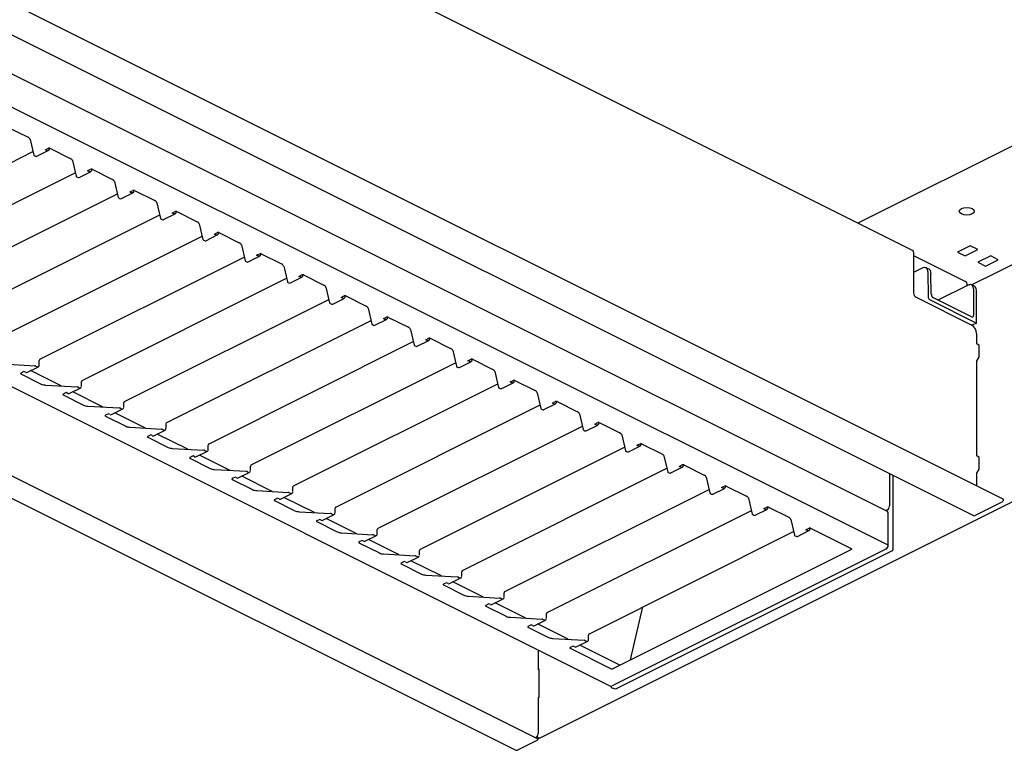
# Model space of a CAD drawing. Units: millimetres. Extents: x 368.7 to 418.7, y 190.5 to 219.2.
# Drawn here: x 385.3 to 401.9, y 190.5 to 202.8 of the extents above; entities that cross this region are included whole.
import ezdxf

# ---------------------------------------------------------------- set-up
doc = ezdxf.new("R2010")
doc.units = ezdxf.units.MM

msp = doc.modelspace()

# ---------------------------------------------------------------- linework, layer by layer
for p, q in [((400.345, 198.91), (380.466, 208.849)), ((401.859, 194.731), (377.056, 207.132)), ((376.567, 206.848), (401.37, 194.447)), ((399.921, 194.514), (375.858, 206.545)), ((399.935, 193.95), (375.303, 206.266)), ((370.634, 203.895), (395.266, 191.579)), ((368.673, 203), (393.673, 190.5)), ((394.004, 190.709), (369.115, 203.153)), ((394.071, 190.704), (418.224, 202.78)), ((404.358, 201.836), (399.425, 199.37)), ((385.127, 200.985), (385.47, 200.814)), ((385.505, 200.778), (385.567, 200.513)), ((401.337, 198.33), (406.353, 200.838)), ((382.118, 198.855), (385.553, 200.572)), ((385.618, 200.493), (385.811, 200.59)), ((385.761, 200.604), (385.812, 200.63)), ((385.787, 200.591), (385.761, 200.604)), ((385.825, 200.633), (385.825, 200.619)), ((385.838, 200.63), (386.181, 200.458)), ((385.576, 200.504), (385.594, 200.495)), ((386.215, 200.423), (386.278, 200.158)), ((382.829, 198.499), (386.264, 200.217)), ((386.329, 200.138), (386.522, 200.234)), ((386.472, 200.249), (386.523, 200.275)), ((386.497, 200.236), (386.472, 200.249)), ((386.536, 200.277), (386.536, 200.264)), ((386.549, 200.275), (386.891, 200.103)), ((386.286, 200.149), (386.305, 200.14)), ((386.926, 200.067), (386.988, 199.802)), ((383.539, 198.144), (386.974, 199.862)), ((387.04, 199.783), (387.232, 199.879)), ((387.182, 199.894), (387.234, 199.919)), ((387.208, 199.881), (387.182, 199.894)), ((387.246, 199.922), (387.246, 199.909)), ((387.259, 199.919), (387.602, 199.748)), ((386.997, 199.794), (387.015, 199.784)), ((387.637, 199.712), (387.699, 199.447)), ((387.75, 199.428), (387.943, 199.524)), ((387.893, 199.538), (387.944, 199.564)), ((387.919, 199.525), (387.893, 199.538)), ((387.957, 199.567), (387.957, 199.553)), ((387.97, 199.564), (388.313, 199.393)), ((384.25, 197.789), (387.685, 199.506)), ((387.708, 199.438), (387.726, 199.429)), ((388.347, 199.357), (388.41, 199.092)), ((388.603, 199.183), (388.655, 199.209)), ((388.668, 199.211), (388.668, 199.198)), ((388.68, 199.209), (389.023, 199.037)), ((384.96, 197.434), (388.396, 199.151)), ((388.418, 199.083), (388.436, 199.074)), ((388.461, 199.072), (388.653, 199.169)), ((388.629, 199.17), (388.603, 199.183)), ((389.058, 199.001), (389.12, 198.737)), ((389.314, 198.828), (389.365, 198.853)), ((389.378, 198.856), (389.378, 198.843)), ((389.391, 198.853), (389.734, 198.682)), ((400.361, 198.877), (400.361, 198.195)), ((401.315, 198.987), (401.101, 198.88)), ((401.101, 198.88), (401.23, 198.816)), ((401.23, 198.816), (401.444, 198.923)), ((401.444, 198.923), (401.315, 198.987)), ((385.671, 197.078), (389.106, 198.796)), ((389.129, 198.728), (389.147, 198.718)), ((389.171, 198.717), (389.364, 198.813)), ((389.34, 198.815), (389.314, 198.828)), ((400.361, 198.822), (401.225, 198.39)), ((401.658, 198.816), (401.444, 198.709)), ((401.444, 198.709), (401.572, 198.645)), ((401.572, 198.645), (401.786, 198.752)), ((401.786, 198.752), (401.658, 198.816)), ((389.769, 198.646), (389.831, 198.381)), ((400.516, 198.616), (400.361, 198.538)), ((400.622, 198.593), (400.57, 198.619)), ((400.602, 198.555), (400.609, 198.118)), ((400.659, 198.171), (400.654, 198.529)), ((386.382, 196.723), (389.817, 198.441)), ((389.839, 198.372), (389.858, 198.363)), ((389.882, 198.362), (390.075, 198.458)), ((390.025, 198.472), (390.076, 198.498)), ((390.05, 198.459), (390.025, 198.472)), ((390.089, 198.501), (390.089, 198.487)), ((390.102, 198.498), (390.445, 198.327)), ((390.479, 198.291), (390.541, 198.026)), ((401.277, 198.326), (400.78, 198.077)), ((401.261, 198.321), (401.261, 198.347)), ((401.385, 198.306), (401.339, 198.329)), ((401.37, 198.264), (401.37, 197.815)), ((401.42, 198.015), (401.417, 198.241)), ((387.092, 196.368), (390.527, 198.085)), ((390.593, 198.006), (390.785, 198.103)), ((390.735, 198.117), (390.787, 198.143)), ((390.761, 198.104), (390.735, 198.117)), ((390.8, 198.145), (390.8, 198.132)), ((390.812, 198.143), (391.155, 197.971)), ((400.404, 198.122), (401.332, 197.657)), ((400.63, 198.082), (401.42, 197.687)), ((401.336, 197.791), (400.694, 198.112)), ((390.55, 198.017), (390.568, 198.008)), ((391.19, 197.936), (391.252, 197.671)), ((401.42, 197.687), (401.42, 198.015)), ((387.803, 196.012), (391.238, 197.73)), ((391.303, 197.651), (391.496, 197.747)), ((391.446, 197.762), (391.497, 197.787)), ((391.472, 197.749), (391.446, 197.762)), ((391.51, 197.79), (391.51, 197.777)), ((391.523, 197.787), (391.866, 197.616)), ((391.261, 197.662), (391.279, 197.653)), ((391.9, 197.58), (391.963, 197.315)), ((401.42, 197.687), (401.345, 197.649)), ((388.514, 195.657), (391.949, 197.375)), ((392.014, 197.296), (392.207, 197.392)), ((392.157, 197.406), (392.208, 197.432)), ((392.182, 197.394), (392.157, 197.406)), ((392.221, 197.435), (392.221, 197.421)), ((392.234, 197.432), (392.576, 197.261)), ((401.418, 197.509), (401.418, 197.428)), ((401.418, 197.428), (401.425, 197.425)), ((401.425, 197.43), (401.42, 197.427)), ((401.425, 197.339), (401.425, 197.43)), ((391.971, 197.306), (391.99, 197.297)), ((392.611, 197.225), (392.673, 196.96)), ((401.463, 197.311), (401.425, 197.339)), ((401.463, 197.115), (401.463, 197.311)), ((385.658, 196.983), (385.658, 197.056)), ((392.725, 196.94), (392.917, 197.037)), ((392.867, 197.051), (392.919, 197.077)), ((392.893, 197.038), (392.867, 197.051)), ((392.931, 197.079), (392.931, 197.066)), ((392.944, 197.077), (393.287, 196.905)), ((401.425, 197.049), (401.463, 197.115)), ((401.425, 196.958), (401.425, 197.049)), ((385.054, 196.999), (385.584, 196.968)), ((385.401, 196.871), (385.35, 196.846)), ((385.427, 196.858), (385.401, 196.871)), ((385.451, 196.857), (385.644, 196.953)), ((386.025, 196.629), (385.51, 196.886)), ((385.601, 196.964), (385.62, 196.955)), ((389.224, 195.302), (392.659, 197.019)), ((392.682, 196.951), (392.7, 196.942)), ((393.322, 196.87), (393.384, 196.605)), ((401.425, 196.958), (401.418, 196.962)), ((401.418, 196.962), (401.418, 195.541)), ((401.418, 196.955), (401.425, 196.958)), ((385.35, 196.833), (385.693, 196.661)), ((386.369, 196.627), (386.369, 196.701)), ((393.578, 196.696), (393.629, 196.721)), ((393.642, 196.724), (393.642, 196.711)), ((393.655, 196.721), (393.998, 196.55)), ((385.764, 196.644), (386.294, 196.613)), ((386.162, 196.502), (386.355, 196.598)), ((386.312, 196.609), (386.33, 196.599)), ((389.935, 194.946), (393.37, 196.664)), ((393.393, 196.596), (393.411, 196.587)), ((393.435, 196.585), (393.628, 196.681)), ((393.603, 196.683), (393.578, 196.696)), ((386.112, 196.516), (386.061, 196.49)), ((386.061, 196.477), (386.403, 196.306)), ((386.138, 196.503), (386.112, 196.516)), ((386.736, 196.273), (386.221, 196.531)), ((394.032, 196.514), (394.095, 196.249)), ((394.353, 196.369), (394.353, 196.356)), ((386.475, 196.289), (387.005, 196.258)), ((386.873, 196.146), (387.065, 196.243)), ((387.023, 196.253), (387.041, 196.244)), ((387.079, 196.272), (387.079, 196.345)), ((390.645, 194.591), (394.081, 196.309)), ((394.103, 196.24), (394.121, 196.231)), ((394.146, 196.23), (394.338, 196.326)), ((394.288, 196.34), (394.34, 196.366)), ((394.314, 196.328), (394.288, 196.34)), ((394.365, 196.366), (394.708, 196.195)), ((386.823, 196.161), (386.771, 196.135)), ((386.771, 196.122), (387.114, 195.951)), ((386.848, 196.148), (386.823, 196.161)), ((387.446, 195.918), (386.931, 196.176)), ((394.743, 196.159), (394.805, 195.894)), ((387.186, 195.933), (387.715, 195.902)), ((387.583, 195.791), (387.776, 195.887)), ((387.733, 195.898), (387.752, 195.889)), ((387.79, 195.917), (387.79, 195.99)), ((391.356, 194.236), (394.791, 195.953)), ((394.814, 195.885), (394.832, 195.876)), ((394.856, 195.874), (395.049, 195.971)), ((394.999, 195.985), (395.05, 196.011)), ((395.025, 195.972), (394.999, 195.985)), ((395.063, 196.014), (395.063, 196)), ((395.076, 196.011), (395.419, 195.839)), ((387.533, 195.805), (387.482, 195.78)), ((387.482, 195.767), (387.825, 195.595)), ((387.559, 195.793), (387.533, 195.805)), ((388.157, 195.563), (387.642, 195.82)), ((395.453, 195.804), (395.516, 195.539)), ((387.896, 195.578), (388.426, 195.547)), ((388.444, 195.543), (388.462, 195.534)), ((388.501, 195.561), (388.501, 195.635)), ((392.067, 193.88), (395.502, 195.598)), ((395.567, 195.519), (395.76, 195.615)), ((395.71, 195.63), (395.761, 195.656)), ((395.735, 195.617), (395.71, 195.63)), ((395.774, 195.658), (395.774, 195.645)), ((395.787, 195.656), (396.129, 195.484)), ((401.425, 195.542), (401.42, 195.54)), ((401.425, 195.452), (401.425, 195.542)), ((388.244, 195.45), (388.192, 195.424)), ((388.192, 195.412), (388.535, 195.24)), ((388.27, 195.437), (388.244, 195.45)), ((388.294, 195.436), (388.487, 195.532)), ((388.868, 195.207), (388.353, 195.465)), ((395.524, 195.53), (395.543, 195.521)), ((396.164, 195.448), (396.226, 195.183)), ((401.418, 195.541), (401.425, 195.538)), ((401.463, 195.424), (401.425, 195.452)), ((401.463, 195.228), (401.463, 195.424)), ((388.607, 195.223), (389.137, 195.192)), ((389.211, 195.206), (389.211, 195.28)), ((392.777, 193.525), (396.212, 195.243)), ((396.278, 195.164), (396.47, 195.26)), ((396.42, 195.275), (396.472, 195.3)), ((396.446, 195.262), (396.42, 195.275)), ((396.484, 195.303), (396.484, 195.29)), ((396.497, 195.3), (396.84, 195.129)), ((401.425, 195.161), (401.463, 195.228)), ((388.954, 195.095), (388.903, 195.069)), ((388.903, 195.056), (389.246, 194.885)), ((388.98, 195.082), (388.954, 195.095)), ((389.005, 195.08), (389.197, 195.177)), ((389.578, 194.852), (389.063, 195.11)), ((389.155, 195.187), (389.173, 195.178)), ((396.235, 195.175), (396.253, 195.165)), ((396.875, 195.093), (396.937, 194.828)), ((399.956, 195.153), (399.956, 194.61)), ((400.016, 193.876), (400.016, 195.123)), ((401.425, 195.071), (401.418, 195.074)), ((401.418, 195.074), (401.418, 194.951)), ((401.418, 195.067), (401.425, 195.07)), ((401.425, 195.07), (401.425, 195.161)), ((389.922, 194.851), (389.922, 194.924)), ((393.488, 193.17), (396.923, 194.887)), ((396.988, 194.809), (397.181, 194.905)), ((397.131, 194.919), (397.182, 194.945)), ((397.157, 194.906), (397.131, 194.919)), ((397.195, 194.948), (397.195, 194.934)), ((397.208, 194.945), (397.551, 194.774)), ((389.317, 194.868), (389.847, 194.836)), ((389.665, 194.739), (389.614, 194.714)), ((389.691, 194.727), (389.665, 194.739)), ((389.715, 194.725), (389.908, 194.821)), ((390.289, 194.497), (389.774, 194.754)), ((389.865, 194.832), (389.883, 194.823)), ((396.946, 194.819), (396.964, 194.81)), ((397.585, 194.738), (397.648, 194.473)), ((389.614, 194.701), (389.957, 194.53)), ((390.633, 194.496), (390.633, 194.569)), ((397.699, 194.453), (397.892, 194.55)), ((397.841, 194.564), (397.893, 194.59)), ((397.867, 194.551), (397.841, 194.564)), ((397.906, 194.592), (397.906, 194.579)), ((397.919, 194.59), (398.261, 194.418)), ((401.844, 194.672), (401.397, 194.448)), ((390.028, 194.512), (390.558, 194.481)), ((390.376, 194.384), (390.324, 194.358)), ((390.401, 194.371), (390.376, 194.384)), ((390.426, 194.37), (390.618, 194.466)), ((390.999, 194.142), (390.484, 194.399)), ((390.576, 194.477), (390.594, 194.468)), ((394.198, 192.815), (397.634, 194.532)), ((397.656, 194.464), (397.675, 194.455)), ((398.296, 194.382), (398.358, 194.118)), ((399.913, 194.536), (399.895, 194.527)), ((399.935, 193.95), (399.935, 194.485)), ((390.324, 194.346), (390.667, 194.174)), ((398.552, 194.209), (398.603, 194.234)), ((398.616, 194.237), (398.616, 194.224)), ((398.629, 194.234), (399.314, 193.892)), ((390.739, 194.157), (391.269, 194.126)), ((391.136, 194.014), (391.329, 194.111)), ((391.286, 194.121), (391.305, 194.112)), ((391.343, 194.14), (391.343, 194.214)), ((394.909, 192.459), (398.344, 194.177)), ((398.367, 194.109), (398.385, 194.099)), ((398.409, 194.098), (398.602, 194.194)), ((398.578, 194.196), (398.552, 194.209)), ((391.086, 194.029), (391.035, 194.003)), ((391.035, 193.99), (391.378, 193.819)), ((391.112, 194.016), (391.086, 194.029)), ((391.71, 193.786), (391.195, 194.044)), ((399.314, 193.879), (399.314, 193.892)), ((391.449, 193.802), (391.979, 193.77)), ((391.847, 193.659), (392.04, 193.755)), ((391.997, 193.766), (392.015, 193.757)), ((392.054, 193.785), (392.054, 193.858)), ((399.896, 193.883), (395.29, 191.58)), ((395.299, 191.871), (399.314, 193.879)), ((395.363, 191.538), (400.006, 193.859)), ((391.797, 193.674), (391.746, 193.648)), ((391.746, 193.635), (392.088, 193.464)), ((391.823, 193.661), (391.797, 193.674)), ((392.421, 193.431), (391.906, 193.688)), ((392.16, 193.446), (392.69, 193.415)), ((392.558, 193.304), (392.75, 193.4)), ((392.708, 193.411), (392.726, 193.402)), ((392.764, 193.43), (392.764, 193.503)), ((392.508, 193.318), (392.456, 193.293)), ((392.456, 193.28), (392.799, 193.108)), ((392.533, 193.305), (392.508, 193.318)), ((393.131, 193.076), (392.616, 193.333)), ((392.87, 193.091), (393.4, 193.06)), ((393.475, 193.074), (393.475, 193.148)), ((393.218, 192.963), (393.167, 192.937)), ((393.167, 192.924), (393.51, 192.753)), ((393.244, 192.95), (393.218, 192.963)), ((393.268, 192.949), (393.461, 193.045)), ((393.842, 192.72), (393.327, 192.978)), ((393.418, 193.056), (393.436, 193.046)), ((395.6, 192.022), (395.809, 192.909)), ((393.581, 192.736), (394.111, 192.705)), ((394.186, 192.719), (394.186, 192.792)), ((393.929, 192.608), (393.877, 192.582)), ((393.877, 192.569), (394.22, 192.398)), ((393.954, 192.595), (393.929, 192.608)), ((393.979, 192.593), (394.171, 192.69)), ((394.553, 192.365), (394.038, 192.623)), ((394.129, 192.7), (394.147, 192.691)), ((394.896, 192.364), (394.896, 192.437)), ((394.292, 192.38), (394.822, 192.349)), ((394.639, 192.252), (394.588, 192.227)), ((394.665, 192.239), (394.639, 192.252)), ((394.689, 192.238), (394.882, 192.334)), ((395.419, 191.932), (394.748, 192.267)), ((394.839, 192.345), (394.858, 192.336)), ((394.047, 192.188), (394.047, 191.855)), ((394.588, 192.214), (395.273, 191.871)), ((394.064, 191.846), (394.047, 191.855)), ((394.064, 191.862), (394.048, 191.854)), ((394.064, 191.39), (394.064, 191.862)), ((395.273, 191.566), (395.273, 191.577)), ((395.278, 191.556), (395.321, 191.535)), ((394.047, 191.381), (394.064, 191.39)), ((394.047, 191.388), (394.053, 191.385)), ((394.047, 191.388), (394.047, 190.783)), ((394.038, 190.67), (393.7, 190.501)), ((394.038, 190.692), (394.004, 190.709)), ((394.046, 190.711), (394.046, 190.711)), ((394.047, 190.681), (394.047, 190.707))]:
    msp.add_line(p, q)
at = {"flags": 128}
for points in [[(385.825, 200.619), (385.824, 200.61), (385.822, 200.603), (385.819, 200.596), (385.814, 200.592), (385.808, 200.589), (385.801, 200.588), (385.794, 200.588), (385.787, 200.591)], [(386.536, 200.264), (386.535, 200.255), (386.533, 200.247), (386.529, 200.241), (386.525, 200.236), (386.519, 200.233), (386.512, 200.232), (386.505, 200.233), (386.497, 200.236)], [(387.246, 199.909), (387.246, 199.9), (387.243, 199.892), (387.24, 199.886), (387.235, 199.881), (387.229, 199.878), (387.223, 199.877), (387.215, 199.878), (387.208, 199.881)], [(387.957, 199.553), (387.956, 199.545), (387.954, 199.537), (387.951, 199.53), (387.946, 199.526), (387.94, 199.523), (387.933, 199.522), (387.926, 199.523), (387.919, 199.525)], [(388.668, 199.198), (388.667, 199.189), (388.665, 199.181), (388.661, 199.175), (388.656, 199.17), (388.651, 199.167), (388.644, 199.166), (388.637, 199.167), (388.629, 199.17)], [(389.378, 198.843), (389.378, 198.834), (389.375, 198.826), (389.372, 198.82), (389.367, 198.815), (389.361, 198.812), (389.354, 198.811), (389.347, 198.812), (389.34, 198.815)], [(390.089, 198.487), (390.088, 198.479), (390.086, 198.471), (390.082, 198.464), (390.078, 198.46), (390.072, 198.457), (390.065, 198.456), (390.058, 198.457), (390.05, 198.459)], [(390.8, 198.132), (390.799, 198.123), (390.797, 198.116), (390.793, 198.109), (390.788, 198.104), (390.782, 198.101), (390.776, 198.1), (390.768, 198.101), (390.761, 198.104)], [(391.51, 197.777), (391.509, 197.768), (391.507, 197.76), (391.504, 197.754), (391.499, 197.749), (391.493, 197.746), (391.486, 197.745), (391.479, 197.746), (391.472, 197.749)], [(392.221, 197.421), (392.22, 197.413), (392.218, 197.405), (392.214, 197.399), (392.209, 197.394), (392.204, 197.391), (392.197, 197.39), (392.19, 197.391), (392.182, 197.394)], [(392.931, 197.066), (392.931, 197.057), (392.928, 197.05), (392.925, 197.043), (392.92, 197.038), (392.914, 197.036), (392.908, 197.034), (392.9, 197.035), (392.893, 197.038)], [(385.35, 196.846), (385.348, 196.844), (385.346, 196.843), (385.345, 196.841), (385.345, 196.839), (385.345, 196.837), (385.346, 196.836), (385.348, 196.834), (385.35, 196.833)], [(393.642, 196.711), (393.641, 196.702), (393.639, 196.694), (393.635, 196.688), (393.631, 196.683), (393.625, 196.68), (393.618, 196.679), (393.611, 196.68), (393.603, 196.683)], [(386.061, 196.49), (386.058, 196.489), (386.057, 196.487), (386.056, 196.486), (386.055, 196.484), (386.056, 196.482), (386.057, 196.48), (386.058, 196.479), (386.061, 196.477)], [(394.353, 196.356), (394.352, 196.347), (394.35, 196.339), (394.346, 196.333), (394.341, 196.328), (394.335, 196.325), (394.329, 196.324), (394.322, 196.325), (394.314, 196.328)], [(386.771, 196.135), (386.769, 196.134), (386.767, 196.132), (386.766, 196.13), (386.766, 196.129), (386.766, 196.127), (386.767, 196.125), (386.769, 196.124), (386.771, 196.122)], [(395.063, 196), (395.062, 195.991), (395.06, 195.984), (395.057, 195.977), (395.052, 195.973), (395.046, 195.97), (395.039, 195.969), (395.032, 195.969), (395.025, 195.972)], [(387.482, 195.78), (387.48, 195.778), (387.478, 195.777), (387.477, 195.775), (387.477, 195.773), (387.477, 195.772), (387.478, 195.77), (387.48, 195.768), (387.482, 195.767)], [(395.774, 195.645), (395.773, 195.636), (395.771, 195.628), (395.767, 195.622), (395.763, 195.617), (395.757, 195.614), (395.75, 195.613), (395.743, 195.614), (395.735, 195.617)], [(388.192, 195.424), (388.19, 195.423), (388.189, 195.421), (388.188, 195.42), (388.187, 195.418), (388.188, 195.416), (388.189, 195.414), (388.19, 195.413), (388.192, 195.412)], [(396.484, 195.29), (396.484, 195.281), (396.481, 195.273), (396.478, 195.267), (396.473, 195.262), (396.467, 195.259), (396.461, 195.258), (396.453, 195.259), (396.446, 195.262)], [(388.903, 195.069), (388.901, 195.068), (388.899, 195.066), (388.898, 195.064), (388.898, 195.063), (388.898, 195.061), (388.899, 195.059), (388.901, 195.058), (388.903, 195.056)], [(397.195, 194.934), (397.194, 194.925), (397.192, 194.918), (397.189, 194.911), (397.184, 194.907), (397.178, 194.904), (397.171, 194.903), (397.164, 194.904), (397.157, 194.906)], [(389.614, 194.714), (389.611, 194.712), (389.61, 194.711), (389.609, 194.709), (389.608, 194.707), (389.609, 194.706), (389.61, 194.704), (389.611, 194.702), (389.614, 194.701)], [(401.859, 194.731), (401.861, 194.729), (401.866, 194.723), (401.868, 194.713), (401.866, 194.701), (401.861, 194.689), (401.853, 194.679), (401.844, 194.672)], [(397.906, 194.579), (397.905, 194.57), (397.903, 194.562), (397.899, 194.556), (397.894, 194.551), (397.889, 194.548), (397.882, 194.547), (397.875, 194.548), (397.867, 194.551)], [(390.324, 194.358), (390.322, 194.357), (390.32, 194.356), (390.319, 194.354), (390.319, 194.352), (390.319, 194.35), (390.32, 194.349), (390.322, 194.347), (390.324, 194.346)], [(398.616, 194.224), (398.616, 194.215), (398.613, 194.207), (398.61, 194.201), (398.605, 194.196), (398.599, 194.193), (398.592, 194.192), (398.585, 194.193), (398.578, 194.196)], [(391.035, 194.003), (391.033, 194.002), (391.031, 194), (391.03, 193.999), (391.03, 193.997), (391.03, 193.995), (391.031, 193.993), (391.033, 193.992), (391.035, 193.99)], [(399.314, 193.892), (399.316, 193.89), (399.318, 193.889), (399.319, 193.887), (399.319, 193.885), (399.319, 193.884), (399.318, 193.882), (399.316, 193.88), (399.314, 193.879)], [(391.746, 193.648), (391.743, 193.646), (391.742, 193.645), (391.741, 193.643), (391.74, 193.641), (391.741, 193.64), (391.742, 193.638), (391.743, 193.636), (391.746, 193.635)], [(392.456, 193.293), (392.454, 193.291), (392.452, 193.29), (392.451, 193.288), (392.451, 193.286), (392.451, 193.284), (392.452, 193.283), (392.454, 193.281), (392.456, 193.28)], [(393.167, 192.937), (393.165, 192.936), (393.163, 192.934), (393.162, 192.933), (393.161, 192.931), (393.162, 192.929), (393.163, 192.927), (393.165, 192.926), (393.167, 192.924)], [(393.877, 192.582), (393.875, 192.581), (393.873, 192.579), (393.872, 192.577), (393.872, 192.575), (393.872, 192.574), (393.873, 192.572), (393.875, 192.57), (393.877, 192.569)], [(394.588, 192.227), (394.586, 192.225), (394.584, 192.224), (394.583, 192.222), (394.583, 192.22), (394.583, 192.218), (394.584, 192.217), (394.586, 192.215), (394.588, 192.214)], [(394.071, 190.704), (394.065, 190.702), (394.055, 190.705), (394.045, 190.712), (394.037, 190.723), (394.031, 190.735)], [(394.038, 190.67), (394.042, 190.673), (394.045, 190.675), (394.046, 190.678), (394.047, 190.681), (394.046, 190.684), (394.045, 190.687), (394.042, 190.69), (394.038, 190.692)], [(394.046, 190.712), (394.046, 190.71), (394.047, 190.707)]]:
    msp.add_lwpolyline(points, dxfattribs=at)
for centre, radius, start, end in [((385.448, 200.758), 0.06, 19.6116, 68.5836), ((385.581, 200.518), 0.015, 199.6117, 248.5823), ((385.825, 200.601), 0.0317, 66.1002, 113.8987), ((385.608, 200.518), 0.0267, 239.1143, 293.6183), ((386.159, 200.403), 0.06, 19.6115, 68.5837), ((386.536, 200.246), 0.0317, 66.1004, 113.8987), ((386.292, 200.163), 0.015, 199.6112, 248.5824), ((386.318, 200.163), 0.0267, 239.1141, 293.6183), ((386.87, 200.047), 0.06, 19.6116, 68.5837), ((387.246, 199.89), 0.0317, 66.1003, 113.8988), ((387.002, 199.808), 0.015, 199.6113, 248.5824), ((387.029, 199.807), 0.0267, 239.1141, 293.6185), ((387.58, 199.692), 0.06, 19.6116, 68.5837), ((387.957, 199.535), 0.0317, 66.1004, 113.8987), ((387.713, 199.452), 0.015, 199.6113, 248.5823), ((387.74, 199.452), 0.0267, 239.1143, 293.6183), ((388.291, 199.337), 0.06, 19.6116, 68.5837), ((388.668, 199.18), 0.0317, 66.1002, 113.8991), ((388.424, 199.097), 0.015, 199.6106, 248.5829), ((388.45, 199.097), 0.0267, 239.1143, 293.6183), ((389.001, 198.981), 0.06, 19.6116, 68.5836), ((389.378, 198.824), 0.0317, 66.1002, 113.8987), ((400.326, 198.881), 0.0346, 354.0263, 57.3029), ((389.134, 198.742), 0.015, 199.6117, 248.5819), ((389.161, 198.741), 0.0267, 239.114, 293.6183), ((389.712, 198.626), 0.06, 19.6116, 68.5837), ((389.845, 198.386), 0.015, 199.6117, 248.5823), ((389.871, 198.386), 0.0267, 239.1153, 293.6173), ((390.089, 198.469), 0.0317, 66.1002, 113.8991), ((401.208, 198.339), 0.0536, 8.4169, 70.8614), ((390.423, 198.271), 0.06, 19.6118, 68.5835), ((400.448, 198.197), 0.0876, 180.9678, 239.2417), ((401.281, 198.317), 0.00889, 59.1272, 113.609), ((390.556, 198.031), 0.015, 199.6096, 248.5834), ((390.8, 198.114), 0.0317, 66.101, 113.8983), ((390.582, 198.031), 0.0267, 239.1153, 293.6173), ((391.133, 197.915), 0.06, 19.6118, 68.5835), ((391.51, 197.758), 0.0317, 66.1002, 113.8984), ((391.266, 197.676), 0.015, 199.6117, 248.5823), ((391.293, 197.675), 0.0267, 239.1133, 293.6194), ((391.844, 197.56), 0.06, 19.6115, 68.5839), ((401.243, 197.507), 0.175, 0.9673, 59.2422), ((392.221, 197.403), 0.0317, 66.1002, 113.8991), ((391.977, 197.32), 0.015, 199.6117, 248.5823), ((392.003, 197.32), 0.0267, 239.1133, 293.6194), ((392.554, 197.205), 0.06, 19.6114, 68.5837), ((385.685, 197.056), 0.0263, 120.7566, 179.0343), ((392.931, 197.048), 0.0317, 66.0996, 113.9004), ((385.582, 196.921), 0.0469, 65.0835, 87.6825), ((385.633, 196.976), 0.0248, 237.7594, 0.6885), ((392.687, 196.965), 0.015, 199.6118, 248.5833), ((392.714, 196.965), 0.0267, 239.1153, 293.6173), ((393.265, 196.849), 0.06, 19.6109, 68.5842), ((385.441, 196.881), 0.0267, 239.114, 293.6183), ((386.395, 196.7), 0.0263, 120.7566, 179.0343), ((393.642, 196.692), 0.0317, 66.0996, 113.9004), ((385.772, 196.832), 0.188, 245.0811, 267.6841), ((386.292, 196.566), 0.0469, 65.0832, 87.6825), ((386.344, 196.62), 0.0248, 237.7594, 0.6885), ((393.398, 196.61), 0.015, 199.6118, 248.5833), ((393.424, 196.61), 0.0267, 239.1153, 293.6173), ((393.976, 196.494), 0.06, 19.6109, 68.5842), ((386.151, 196.526), 0.0267, 239.1153, 293.6173), ((394.353, 196.337), 0.0317, 66.1005, 113.8995), ((386.483, 196.476), 0.188, 245.0811, 267.6841), ((387.003, 196.211), 0.0469, 65.0829, 87.6833), ((387.054, 196.265), 0.0248, 237.7594, 0.6885), ((387.106, 196.345), 0.0263, 120.7566, 179.0343), ((394.109, 196.254), 0.015, 199.6075, 248.5854), ((394.135, 196.254), 0.0267, 239.1153, 293.6173), ((386.862, 196.171), 0.0267, 239.1153, 293.6173), ((394.686, 196.139), 0.06, 19.6124, 68.5832), ((387.193, 196.121), 0.188, 245.0811, 267.6841), ((387.714, 195.855), 0.0469, 65.0832, 87.6825), ((387.765, 195.91), 0.0248, 237.7594, 0.6885), ((387.816, 195.99), 0.0263, 120.7566, 179.0343), ((394.819, 195.899), 0.015, 199.6116, 248.5814), ((394.846, 195.899), 0.0267, 239.1113, 293.6214), ((395.063, 195.982), 0.0317, 66.099, 113.8996), ((387.573, 195.815), 0.0267, 239.1133, 293.6194), ((395.397, 195.784), 0.06, 19.612, 68.5836), ((387.904, 195.766), 0.188, 245.081, 267.6842), ((388.424, 195.5), 0.0469, 65.0832, 87.6825), ((388.475, 195.554), 0.0248, 237.7594, 0.6885), ((388.527, 195.634), 0.0263, 120.7566, 179.0343), ((395.774, 195.627), 0.0317, 66.1008, 113.8978), ((388.283, 195.46), 0.0267, 239.1133, 293.6194), ((395.53, 195.544), 0.015, 199.6116, 248.5814), ((395.556, 195.544), 0.0267, 239.1113, 293.6214), ((396.108, 195.428), 0.06, 19.6119, 68.5831), ((388.614, 195.41), 0.188, 245.0811, 267.6842), ((389.238, 195.279), 0.0263, 120.7566, 179.0343), ((396.484, 195.271), 0.0317, 66.1008, 113.8978), ((388.994, 195.105), 0.0267, 239.1153, 293.6173), ((389.135, 195.145), 0.0469, 65.0827, 87.6826), ((389.186, 195.199), 0.0248, 237.7594, 0.6885), ((396.24, 195.188), 0.015, 199.6116, 248.5814), ((396.267, 195.188), 0.0267, 239.1153, 293.6173), ((396.818, 195.073), 0.06, 19.6112, 68.5839), ((389.325, 195.055), 0.188, 245.0809, 267.6844), ((389.948, 194.924), 0.0263, 120.7566, 179.0343), ((397.195, 194.916), 0.0317, 66.1014, 113.8972), ((389.704, 194.749), 0.0267, 239.1153, 293.6173), ((389.845, 194.789), 0.0469, 65.0827, 87.6826), ((389.897, 194.844), 0.0248, 237.7594, 0.6885), ((396.951, 194.833), 0.015, 199.6116, 248.5814), ((396.978, 194.833), 0.0267, 239.1153, 293.6173), ((397.529, 194.718), 0.06, 19.6112, 68.5839), ((390.659, 194.569), 0.0263, 120.7566, 179.0343), ((397.906, 194.561), 0.0317, 66.1014, 113.8972), ((399.869, 194.612), 0.0876, 300.7584, 359.0315), ((390.036, 194.7), 0.188, 245.0809, 267.6844), ((390.556, 194.434), 0.0469, 65.0821, 87.6842), ((390.607, 194.489), 0.0248, 237.7594, 0.6885), ((397.662, 194.478), 0.015, 199.6118, 248.5833), ((397.688, 194.478), 0.0267, 239.1153, 293.6173), ((398.239, 194.362), 0.06, 19.612, 68.5836), ((399.904, 194.488), 0.0312, 354.0265, 57.3026), ((401.381, 194.474), 0.0296, 246.3797, 300.8878), ((390.415, 194.394), 0.0267, 239.1153, 293.6173), ((391.369, 194.213), 0.0263, 120.7566, 179.0343), ((398.616, 194.205), 0.0317, 66.0996, 113.9004), ((390.746, 194.344), 0.188, 245.0812, 267.6838), ((391.267, 194.079), 0.0469, 65.0838, 87.6825), ((391.318, 194.133), 0.0248, 237.7594, 0.6885), ((398.372, 194.123), 0.015, 199.6089, 248.5841), ((398.399, 194.122), 0.0267, 239.1141, 293.6173), ((391.126, 194.039), 0.0267, 239.1113, 293.6214), ((399.856, 193.951), 0.0789, 300.7584, 359.0316), ((391.457, 193.989), 0.188, 245.0811, 267.684), ((391.977, 193.724), 0.0469, 65.0838, 87.6825), ((392.028, 193.778), 0.0248, 237.7594, 0.6885), ((392.08, 193.858), 0.0263, 120.7566, 179.0343), ((391.836, 193.684), 0.0267, 239.1113, 293.6214), ((392.167, 193.634), 0.188, 245.0813, 267.684), ((392.688, 193.368), 0.0469, 65.0838, 87.6825), ((392.739, 193.423), 0.0248, 237.7594, 0.6885), ((392.791, 193.503), 0.0263, 120.7566, 179.0343), ((392.547, 193.328), 0.0267, 239.1153, 293.6173), ((392.878, 193.278), 0.188, 245.081, 267.6843), ((393.398, 193.013), 0.0469, 65.0838, 87.6825), ((393.45, 193.067), 0.0248, 237.7594, 0.6885), ((393.501, 193.147), 0.0263, 120.7566, 179.0343), ((393.258, 192.973), 0.0267, 239.1153, 293.6173), ((393.589, 192.923), 0.188, 245.081, 267.6843), ((394.212, 192.792), 0.0263, 120.7566, 179.0343), ((393.968, 192.618), 0.0267, 239.1153, 293.6173), ((394.109, 192.658), 0.0469, 65.0827, 87.6826), ((394.16, 192.712), 0.0248, 237.7594, 0.6885), ((394.299, 192.568), 0.188, 245.0811, 267.684), ((394.923, 192.437), 0.0263, 120.7566, 179.0343), ((394.679, 192.262), 0.0267, 239.1141, 293.6173), ((394.82, 192.302), 0.0469, 65.0827, 87.6835), ((394.871, 192.357), 0.0248, 237.7594, 0.6885), ((395.286, 191.9), 0.0317, 246.1028, 293.8986), ((395.276, 191.603), 0.0267, 246.3827, 300.8847), ((395.325, 191.543), 0.00881, 247.155, 301.2186), ((393.959, 190.784), 0.0876, 300.7579, 359.0324), ((393.685, 190.527), 0.0296, 246.375, 300.8913)]:
    msp.add_arc(centre, radius, start, end)
msp.add_ellipse((401.255, 199.569), major_axis=(-0.127, 0), ratio=0.499987)
for centre, major_axis, ratio, start_param, end_param in [((400.517, 198.511), (0.053, 0.109), 0.616707, 5.400516, 6.962586), ((400.569, 198.485), (0.053, 0.109), 0.616061, 5.401325, 6.278675), ((401.285, 198.221), (0.055, 0.108), 0.608644, 5.410226, 6.972296), ((401.331, 198.197), (0.053, 0.109), 0.616707, 5.400516, 6.277867), ((400.63, 198.108), (-0.0138, 0.027), 0.607981, 0.889649, 2.451719), ((400.694, 198.154), (-0.022, 0.0431), 0.607981, 0.889649, 2.451719), ((401.336, 197.833), (-0.022, 0.0431), 0.607981, 2.451719, 4.013789), ((395.286, 191.572), (0.0081, 0.0162), 0.612327, 2.25557, 3.151032), ((395.359, 191.603), (0.0278, 0.0684), 0.647136, 3.09969, 3.775682)]:
    msp.add_ellipse(centre, major_axis=major_axis, ratio=ratio, start_param=start_param, end_param=end_param)
msp.add_open_spline([(400.005, 193.859), (400.006, 193.859), (400.009, 193.86), (400.013, 193.865), (400.016, 193.871), (400.016, 193.875), (400.016, 193.877)], degree=3, knots=[0, 0, 0, 0, 0.147491, 0.447625, 0.7797, 1, 1, 1, 1])

doc.saveas('drawing.dxf')
